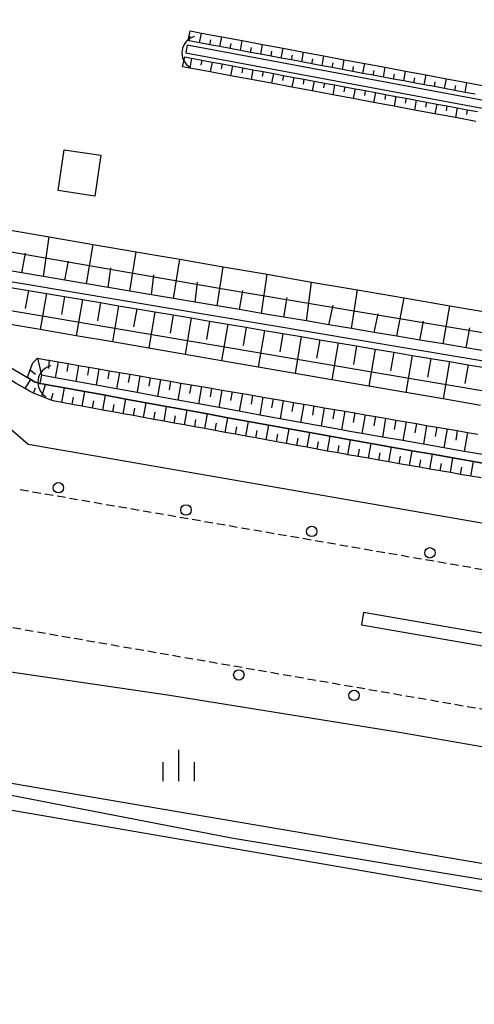
# Model space of a CAD drawing. Extents: x -20000 to -18000, y 102000 to 103500.
# Drawn here: x -19662 to -19607, y 102350 to 102468 of the extents above; entities that cross this region are included whole.
import ezdxf

# ---------------------------------------------------------------- set-up
doc = ezdxf.new("R2010")
doc.units = 0
doc.linetypes.add('221300', pattern=[1.5, 1, -0.5])
for name, color, linetype in [('2101000', 7, 'Continuous'), ('2213000', 7, '221300'), ('2226000', 7, 'Continuous'), ('2238000', 3, 'Continuous'), ('3001000', 4, 'Continuous'), ('4219000', 1, 'Continuous'), ('4219990', 1, 'Continuous'), ('4265000', 1, '426500'), ('5101000', 4, 'Continuous'), ('5101001', 4, 'Continuous'), ('6101110', 6, 'Continuous'), ('6101121', 6, 'Continuous'), ('6101990', 6, 'Continuous'), ('6110110', 1, '611011'), ('6110120', 1, 'Continuous'), ('6334000', 3, 'Continuous'), ('7102001', 8, 'Continuous')]:
    doc.layers.add(name, color=color, linetype=linetype)
doc.linetypes.add('426500', pattern='A,5,[7,dmdr.shx,S=0.05,R=0,X=0,Y=0],5', length=10)
doc.linetypes.add('611011', pattern='A,1,[3,dmdr.shx,S=0.2,R=0,X=0,Y=0],1', length=2)

# ---------------------------------------------------------------- blocks, each defined once
blk = doc.blocks.new('223800')
at = {"layer": '2238000'}
blk.add_circle((0, 0), 0.25, dxfattribs=at)
blk = doc.blocks.new('421900')
at = {"layer": '4219990'}
blk.add_arc((-0.313, 0), 0.812, 292.6199, 67.3801, dxfattribs=at)
blk = doc.blocks.new('633400')
at = {"layer": '6334000'}
for points in [[(0, -0.75), (0, 0.75)], [(-0.75, -0.75), (-0.75, 0.15)], [(0.75, -0.75), (0.75, 0.15)]]:
    blk.add_lwpolyline(points, dxfattribs=at)

msp = doc.modelspace()

# ---------------------------------------------------------------- linework, layer by layer
at = {"layer": '2101000', "flags": 128}
for points in [[(-19225.04, 102364.84), (-19246.04, 102362.51), (-19274.67, 102360.59), (-19301.48, 102359.97), (-19322.73, 102361.07), (-19350.16, 102363.69), (-19377.12, 102366.99), (-19382.58, 102368.13), (-19405.18, 102372.86), (-19407.88, 102373.33), (-19661.13, 102417.22), (-19672.44, 102427)], [(-19221.62, 102339.97), (-19243.83, 102337.5), (-19273.55, 102335.51), (-19294.89, 102335.01), (-19301.86, 102334.85), (-19324.59, 102336.04), (-19352.89, 102338.74), (-19380.83, 102342.15), (-19463.67, 102356.75), (-19555.52, 102372.16), (-19560.38, 102372.86), (-19616.67, 102382.62), (-19644.33, 102387.08), (-19666.51, 102390.33)]]:
    msp.add_lwpolyline(points, dxfattribs=at)
at = {"layer": '2213000', "flags": 128}
for points in [[(-19662.06, 102411.8), (-19436.35, 102372.86), (-19377.78, 102362.54), (-19362.98, 102360.73), (-19350.65, 102359.22), (-19323.06, 102356.58), (-19301.55, 102355.46), (-19274.46, 102356.1), (-19245.64, 102358.02), (-19224.42, 102360.38), (-19202.87, 102363.94), (-19165.22, 102372.64), (-19164.51, 102372.86), (-19164.27, 102372.92), (-19137.21, 102379.78), (-19108.79, 102388.38), (-19087.19, 102395.38), (-19081.98, 102397.07), (-19076.78, 102398.7), (-19071.56, 102400.27), (-19066.32, 102401.79), (-19061.07, 102403.26), (-19055.81, 102404.66), (-19050.53, 102406.02), (-19045.23, 102407.32), (-19039.92, 102408.56), (-19034.6, 102409.75), (-19029.27, 102410.88), (-19023.93, 102411.96), (-19018.57, 102412.98), (-19013.21, 102413.94), (-19007.83, 102414.85), (-19002.45, 102415.7), (-18997.06, 102416.49), (-18991.66, 102417.23), (-18986.25, 102417.91), (-18980.83, 102418.54), (-18975.41, 102419.11), (-18969.99, 102419.62), (-18964.55, 102420.07), (-18959.12, 102420.47), (-18953.68, 102420.81), (-18948.23, 102421.09), (-18944.17, 102421.26), (-18942.79, 102421.32), (-18937.34, 102421.49), (-18931.89, 102421.6), (-18926.44, 102421.66), (-18920.99, 102421.66), (-18915.54, 102421.6), (-18910.09, 102421.48), (-18904.64, 102421.31), (-18899.2, 102421.08), (-18893.75, 102420.79), (-18888.31, 102420.45), (-18882.88, 102420.05), (-18877.44, 102419.59), (-18872.02, 102419.08), (-18866.6, 102418.5), (-18861.18, 102417.88), (-18855.77, 102417.19), (-18854.5, 102417.02), (-18813.95, 102416.93), (-18747.4, 102405.92), (-18745.87, 102406.06), (-18744.41, 102406.3), (-18742.49, 102407.12), (-18740.28, 102408.41), (-18738.19, 102410), (-18735.93, 102411.97), (-18734.07, 102414.33), (-18732.52, 102416.7), (-18731.17, 102419.5), (-18703.55, 102579.44), (-18703.89, 102581.07), (-18704.71, 102582.01), (-18706.46, 102583.13), (-18707.94, 102583.39)], [(-19695.51, 102288.89), (-19696.89, 102290.51), (-19698.1, 102291.99), (-19698.83, 102293.34), (-19698.95, 102295.34), (-19690.52, 102343.56), (-19689.71, 102347.84), (-19684.95, 102372.85), (-19684.3, 102376.24), (-19683.77, 102379.05), (-19683.11, 102382.53), (-19681.93, 102384.78), (-19680.83, 102386.25), (-19679.4, 102388.1), (-19677.38, 102390.19), (-19675.1, 102391.93), (-19672.47, 102393.35), (-19669.91, 102394.44), (-19667.74, 102394.92), (-19665.08, 102395.2), (-19663.9, 102395.37), (-19534.02, 102372.86), (-19462.91, 102361.18), (-19380.16, 102346.61), (-19352.4, 102343.21), (-19324.26, 102340.52), (-19307.11, 102339.63), (-19301.79, 102339.35), (-19273.75, 102340.01), (-19244.23, 102341.98), (-19222.22, 102344.42), (-19199.75, 102348.14), (-19161.15, 102357.06), (-19132.91, 102365.3), (-19103.29, 102372.81), (-19103.15, 102372.85), (-19082.1, 102379.68), (-19076.96, 102381.35), (-19071.93, 102382.93), (-19066.87, 102384.45), (-19061.81, 102385.92), (-19056.72, 102387.34), (-19051.62, 102388.7), (-19046.51, 102390.01), (-19041.38, 102391.27), (-19036.25, 102392.48), (-19031.09, 102393.63), (-19025.93, 102394.72), (-19020.76, 102395.76), (-19015.57, 102396.75), (-19010.38, 102397.68), (-19005.17, 102398.56), (-18999.96, 102399.39), (-18994.74, 102400.16), (-18989.51, 102400.87), (-18984.27, 102401.53), (-18979.03, 102402.14), (-18973.78, 102402.69), (-18968.52, 102403.18), (-18963.26, 102403.62), (-18958, 102404.01), (-18952.73, 102404.34), (-18947.46, 102404.61), (-18947.02, 102404.63), (-18942.19, 102404.83), (-18936.91, 102404.99), (-18931.64, 102405.1), (-18926.36, 102405.16), (-18921.08, 102405.16), (-18915.8, 102405.1), (-18910.53, 102404.99), (-18905.25, 102404.82), (-18899.98, 102404.6), (-18894.71, 102404.32), (-18889.44, 102403.99), (-18884.18, 102403.6), (-18878.92, 102403.16), (-18873.66, 102402.66), (-18868.41, 102402.1), (-18863.17, 102401.5), (-18857.93, 102400.83), (-18852.7, 102400.11), (-18847.49, 102399.34), (-18842.88, 102398.61), (-18819.98, 102394.47), (-18783.17, 102381.12), (-18738.69, 102373.34), (-18736.78, 102372.73), (-18735.12, 102371.52), (-18733.78, 102370.48), (-18732.71, 102369.41), (-18731.78, 102367.84), (-18731.37, 102366.6), (-18731.05, 102365.25), (-18730.9, 102363.56), (-18731.21, 102361.58), (-18731.97, 102356.64), (-18734.41, 102341.96), (-18735.2, 102330.91), (-18735.41, 102319.16), (-18734.81, 102307.92), (-18732.72, 102284.38), (-18732.72, 102274.27), (-18733.31, 102263.83), (-18733.94, 102256.14), (-18735.31, 102240.45), (-18737.63, 102227.63), (-18739.08, 102219.62), (-18739.32, 102218.27)]]:
    msp.add_lwpolyline(points, dxfattribs=at)
at = {"layer": '2226000', "flags": 128}
msp.add_lwpolyline([(-19223.43, 102353.14), (-19244.99, 102350.75), (-19274.13, 102348.8), (-19301.65, 102348.16), (-19323.6, 102349.3), (-19351.44, 102351.96), (-19378.86, 102355.31), (-19461.42, 102369.85), (-19481.31, 102372.86), (-19620.78, 102397.03), (-19621, 102395.55), (-19621, 102395.55), (-19490.1, 102372.86), (-19461.67, 102368.38), (-19379.08, 102353.83), (-19351.6, 102350.47), (-19323.71, 102347.81), (-19301.68, 102346.66), (-19274.07, 102347.3), (-19244.86, 102349.25), (-19223.22, 102351.66)], dxfattribs=at)
at = {"layer": '3001000', "flags": 128}
msp.add_lwpolyline([(-19652.36, 102451.99), (-19653.08, 102447.08), (-19657.5, 102447.74), (-19656.77, 102452.64), (-19652.36, 102451.99)], close=True, dxfattribs=at)
at = {"layer": '4265000', "flags": 128}
msp.add_lwpolyline([(-20000, 102494.09), (-19941.23, 102484.03), (-19783.15, 102456.96), (-19779.15, 102456.27), (-19778.63, 102456.18), (-19776.77, 102455.87), (-19774.62, 102455.5), (-19771.41, 102454.95), (-19768.2, 102454.41), (-19766.05, 102454.05), (-19763.68, 102453.65), (-19759.2, 102452.9), (-19758.92, 102452.85), (-19750.58, 102451.46), (-19743.67, 102450.3), (-19741.04, 102449.86), (-19734.81, 102448.81), (-19683.97, 102440.29), (-19681.79, 102439.92), (-19680.93, 102439.78), (-19670.72, 102438.07), (-19670.6, 102438.05), (-19667.58, 102437.54), (-19498.79, 102409.24), (-19493.89, 102408.42), (-19491.25, 102407.97), (-19489.25, 102407.64), (-19485.58, 102407.02), (-19482.1, 102405.71), (-19480.21, 102404.99), (-19477.86, 102404.11), (-19474.49, 102402.84), (-19470.53, 102401.34), (-19467.5, 102400.19), (-19461.86, 102398.07), (-19456.67, 102396.11), (-19456.1, 102395.89), (-19443.72, 102391.22), (-19438.69, 102389.32), (-19438.28, 102389.17), (-19437.09, 102388.72), (-19435.9, 102388.27), (-19434.71, 102387.82), (-19433.52, 102387.37), (-19431.14, 102386.47), (-19429.63, 102385.9), (-19424.71, 102384.04), (-19422.77, 102383.31), (-19420.39, 102382.41), (-19419.2, 102381.96), (-19418, 102381.51), (-19416.81, 102381.06), (-19415.85, 102380.7), (-19395.1, 102372.86), (-19382.58, 102368.13), (-19362.98, 102360.73), (-19307.11, 102339.63), (-19294.89, 102335.01), (-19239.4, 102314.05), (-19233.59, 102311.86), (-19227.9, 102310.89), (-18998.22, 102271.7), (-18992.61, 102270.74), (-18986.71, 102269.74), (-18927.84, 102259.77), (-18857.84, 102247.92), (-18756.87, 102230.82), (-18755.7, 102230.62), (-18749.78, 102229.62), (-18743.93, 102228.66), (-18737.63, 102227.63), (-18729.3, 102226.27), (-18684.51, 102218.95), (-18657.43, 102214.52), (-18545.93, 102196.3), (-18497.52, 102188.39), (-18492.88, 102187.63), (-18487.5, 102186.75), (-18479.55, 102185.45), (-18478.56, 102192.77), (-18478.27, 102194.87), (-18472.18, 102239.74), (-18471.15, 102253.94)], dxfattribs=at)
at = {"layer": '5101000', "flags": 128}
for points in [[(-19642.16, 102464.3), (-19544.39, 102446.06), (-19458.16, 102430.1), (-19354.91, 102412.15), (-19259.28, 102393.95), (-19013.08, 102450.66)], [(-19641.96, 102465.28), (-19544.21, 102447.04), (-19457.98, 102431.08), (-19354.73, 102413.13), (-19259.3, 102394.97), (-19013.3, 102451.64)], [(-19606.17, 102415.96), (-19608.64, 102416.39), (-19611.1, 102416.82), (-19613.56, 102417.25), (-19616.02, 102417.68), (-19618.49, 102418.11), (-19620.95, 102418.54), (-19622.42, 102418.79), (-19623.41, 102418.97), (-19625.87, 102419.42), (-19628.33, 102419.87), (-19630.79, 102420.32), (-19633.25, 102420.76), (-19635.71, 102421.21), (-19638.17, 102421.66), (-19640.63, 102422.11), (-19643.09, 102422.56), (-19645.55, 102423), (-19648.01, 102423.45), (-19650.47, 102423.9), (-19652.93, 102424.35), (-19655.39, 102424.8), (-19657.85, 102425.24), (-19659.51, 102425.54)], [(-19605.07, 102414.75), (-19607.54, 102415.18), (-19610, 102415.61), (-19612.46, 102416.04), (-19614.92, 102416.47), (-19617.39, 102416.9), (-19619.85, 102417.33), (-19622.31, 102417.76), (-19622.6, 102417.81), (-19624.77, 102418.2), (-19627.23, 102418.65), (-19629.69, 102419.1), (-19632.15, 102419.55), (-19634.61, 102419.99), (-19637.07, 102420.44), (-19639.53, 102420.89), (-19641.99, 102421.34), (-19644.45, 102421.79), (-19646.9, 102422.23), (-19649.36, 102422.68), (-19651.82, 102423.13), (-19654.28, 102423.58), (-19656.74, 102424.03), (-19659.04, 102424.44), (-19659.2, 102424.47), (-19659.69, 102424.56)], [(-19660.97, 102372.86), (-19676.87, 102375.55)], [(-18933.86, 102246.98), (-19023.08, 102262.1), (-19287.36, 102308.42), (-19458.91, 102338.01), (-19660.97, 102372.86)]]:
    msp.add_lwpolyline(points, dxfattribs=at)
at = {"layer": '5101001', "flags": 128}
for points in [[(-19641.96, 102465.28), (-19642.16, 102464.3)], [(-19659.51, 102425.54), (-19659.69, 102424.56)]]:
    msp.add_lwpolyline(points, dxfattribs=at)
at = {"layer": '6101110', "flags": 128}
for points in [[(-19607.31, 102459.32), (-19608.54, 102459.55), (-19609.77, 102459.78), (-19611, 102460.01), (-19612.23, 102460.24), (-19613.46, 102460.47), (-19614.69, 102460.7), (-19615.92, 102460.93), (-19617.14, 102461.16), (-19618.37, 102461.39), (-19619.6, 102461.62), (-19620.83, 102461.84), (-19622.06, 102462.07), (-19623.29, 102462.3), (-19624.52, 102462.53), (-19625.75, 102462.76), (-19626.97, 102462.99), (-19628.2, 102463.22), (-19629.43, 102463.45), (-19630.66, 102463.68), (-19631.89, 102463.91), (-19633.12, 102464.14), (-19634.35, 102464.36), (-19635.58, 102464.59), (-19636.81, 102464.82), (-19638.03, 102465.05), (-19639.26, 102465.28), (-19640.49, 102465.51), (-19641.72, 102465.74), (-19641.86, 102465.77)], [(-19642.28, 102463.81), (-19641.44, 102463.65), (-19640.21, 102463.42), (-19638.99, 102463.2), (-19637.76, 102462.97), (-19636.53, 102462.74), (-19635.3, 102462.51), (-19634.07, 102462.28), (-19632.84, 102462.05), (-19631.61, 102461.82), (-19630.38, 102461.59), (-19629.16, 102461.36), (-19627.93, 102461.13), (-19626.7, 102460.9), (-19625.47, 102460.67), (-19624.24, 102460.45), (-19623.01, 102460.22), (-19621.78, 102459.99), (-19620.55, 102459.76), (-19619.33, 102459.53), (-19618.1, 102459.3), (-19616.87, 102459.07), (-19615.64, 102458.84), (-19614.41, 102458.61), (-19613.18, 102458.38), (-19611.95, 102458.15), (-19610.72, 102457.92), (-19609.49, 102457.7), (-19608.27, 102457.47), (-19607.04, 102457.24)], [(-19605.59, 102428.36), (-19608.4, 102428.83), (-19611.19, 102429.3), (-19613.97, 102429.77), (-19616.73, 102430.24), (-19619.48, 102430.7), (-19622.21, 102431.16), (-19624.93, 102431.62), (-19627.64, 102432.08), (-19630.34, 102432.53), (-19633.02, 102432.98), (-19635.69, 102433.43), (-19638.35, 102433.88), (-19641, 102434.33), (-19643.64, 102434.77), (-19646.27, 102435.22), (-19648.89, 102435.66), (-19651.5, 102436.1), (-19654.1, 102436.54), (-19656.7, 102436.97), (-19659.28, 102437.41), (-19661.86, 102437.84), (-19664.43, 102438.28)], [(-19663.25, 102436.1), (-19661.09, 102435.74), (-19658.92, 102435.37), (-19656.75, 102435.01), (-19654.58, 102434.64), (-19652.41, 102434.27), (-19650.23, 102433.9), (-19648.04, 102433.54), (-19645.86, 102433.17), (-19643.67, 102432.8), (-19641.48, 102432.43), (-19639.28, 102432.05), (-19637.08, 102431.68), (-19634.88, 102431.31), (-19632.67, 102430.94), (-19630.46, 102430.56), (-19628.25, 102430.19), (-19626.03, 102429.82), (-19623.81, 102429.44), (-19621.59, 102429.07), (-19619.36, 102428.69), (-19617.13, 102428.31), (-19614.89, 102427.93), (-19612.66, 102427.56), (-19610.42, 102427.18), (-19608.17, 102426.8), (-19605.92, 102426.42)], [(-19660.94, 102423.61), (-19661.48, 102423.93), (-19662.55, 102424.57), (-19663.62, 102425.22), (-19664.48, 102425.74), (-19664.67, 102425.88), (-19665.66, 102426.64), (-19666.66, 102427.41), (-19667.65, 102428.17), (-19668.51, 102428.83), (-19668.63, 102428.94), (-19669.56, 102429.78), (-19670.42, 102430.56), (-19671.29, 102431.58), (-19671.64, 102431.99)], [(-19661.19, 102425.27), (-19660.86, 102426.21), (-19660.56, 102427.05), (-19660.01, 102427.59)], [(-19660.01, 102427.59), (-19659.98, 102427.58), (-19658.75, 102427.37), (-19658.58, 102427.34), (-19657.52, 102427.16), (-19656.28, 102426.94), (-19655.05, 102426.73), (-19653.82, 102426.52), (-19652.59, 102426.31), (-19651.36, 102426.09), (-19650.12, 102425.88), (-19648.89, 102425.67), (-19647.66, 102425.46), (-19646.43, 102425.25), (-19645.2, 102425.03), (-19643.97, 102424.82), (-19642.73, 102424.61), (-19641.5, 102424.4), (-19640.27, 102424.19), (-19639.04, 102423.97), (-19637.81, 102423.76), (-19636.57, 102423.55), (-19635.34, 102423.34), (-19634.11, 102423.13), (-19632.88, 102422.91), (-19631.65, 102422.7), (-19630.42, 102422.49), (-19629.18, 102422.28), (-19627.95, 102422.07), (-19626.72, 102421.85), (-19625.49, 102421.64), (-19624.26, 102421.43), (-19623.02, 102421.22), (-19621.79, 102421.01), (-19620.56, 102420.79), (-19619.33, 102420.58), (-19618.1, 102420.37), (-19616.86, 102420.16), (-19615.63, 102419.94), (-19614.4, 102419.73), (-19613.17, 102419.52), (-19611.94, 102419.31), (-19610.71, 102419.1), (-19609.47, 102418.88), (-19608.24, 102418.67), (-19607.01, 102418.46)], [(-19606.62, 102413.19), (-19607.85, 102413.41), (-19609.08, 102413.62), (-19610.31, 102413.84), (-19611.54, 102414.05), (-19612.77, 102414.27), (-19614.01, 102414.48), (-19615.24, 102414.7), (-19616.47, 102414.91), (-19617.7, 102415.13), (-19618.93, 102415.34), (-19620.16, 102415.56), (-19621.39, 102415.77), (-19622.63, 102415.99), (-19622.91, 102416.04), (-19623.86, 102416.21), (-19625.09, 102416.43), (-19626.32, 102416.66), (-19627.55, 102416.88), (-19628.78, 102417.1), (-19630.01, 102417.33), (-19631.24, 102417.55), (-19632.47, 102417.78), (-19633.7, 102418), (-19634.93, 102418.22), (-19636.16, 102418.45), (-19637.39, 102418.67), (-19638.62, 102418.9), (-19639.84, 102419.12), (-19641.07, 102419.34), (-19642.3, 102419.57), (-19643.53, 102419.79), (-19644.76, 102420.01), (-19645.99, 102420.24), (-19647.22, 102420.46), (-19648.45, 102420.69), (-19649.68, 102420.91), (-19650.91, 102421.13), (-19652.14, 102421.36), (-19653.37, 102421.58), (-19654.6, 102421.81), (-19655.83, 102422.03), (-19657.06, 102422.25), (-19657.89, 102422.41), (-19658.33, 102422.55), (-19658.88, 102422.73), (-19659.45, 102422.97), (-19660.46, 102423.4), (-19660.94, 102423.61)]]:
    msp.add_lwpolyline(points, dxfattribs=at)
at = {"layer": '6101121', "flags": 128}
for points in [[(-19641.86, 102465.77), (-19641.61, 102466.94), (-19640.27, 102466.69), (-19637.81, 102466.23), (-19635.36, 102465.77), (-19632.9, 102465.32), (-19630.44, 102464.86), (-19627.98, 102464.4), (-19625.53, 102463.94), (-19623.07, 102463.48), (-19620.61, 102463.02), (-19618.15, 102462.57), (-19615.7, 102462.11), (-19613.24, 102461.65), (-19610.78, 102461.19), (-19608.32, 102460.73), (-19605.86, 102460.27)], [(-19607.26, 102456.06), (-19609.71, 102456.52), (-19612.17, 102456.97), (-19614.63, 102457.43), (-19617.09, 102457.89), (-19619.54, 102458.35), (-19622, 102458.81), (-19624.46, 102459.27), (-19626.92, 102459.72), (-19629.38, 102460.18), (-19631.83, 102460.64), (-19634.29, 102461.1), (-19636.75, 102461.56), (-19639.21, 102462.02), (-19641.66, 102462.47), (-19642.53, 102462.63), (-19642.28, 102463.81)], [(-19663.69, 102443.07), (-19658.57, 102442.19), (-19653.29, 102441.28), (-19648.12, 102440.39), (-19645.77, 102439.98), (-19642.86, 102439.48), (-19637.65, 102438.59), (-19632.36, 102437.68), (-19627, 102436.75), (-19621.47, 102435.8), (-19615.87, 102434.84), (-19610.38, 102433.89), (-19604.69, 102432.91)], [(-19671.64, 102431.99), (-19671.35, 102433.66), (-19670.3, 102432.42), (-19669.49, 102431.47), (-19668.68, 102430.74), (-19667.67, 102429.83), (-19666.85, 102429.2), (-19664.87, 102427.68), (-19663.75, 102426.81), (-19662.95, 102426.33), (-19661.19, 102425.27), (-19660.81, 102425.04), (-19660.35, 102424.77), (-19659.69, 102424.56)], [(-19606.69, 102421.92), (-19611.18, 102422.69), (-19615.66, 102423.46), (-19620.12, 102424.23), (-19624.57, 102425), (-19629, 102425.76), (-19633.42, 102426.52), (-19637.83, 102427.28), (-19642.22, 102428.03), (-19646.6, 102428.79), (-19650.97, 102429.54), (-19655.32, 102430.29), (-19659.66, 102431.04), (-19663.98, 102431.78)], [(-19606.17, 102415.96), (-19608.64, 102416.39), (-19611.1, 102416.82), (-19613.56, 102417.25), (-19616.02, 102417.68), (-19618.49, 102418.11), (-19620.95, 102418.54), (-19622.42, 102418.79), (-19623.41, 102418.97), (-19625.87, 102419.42), (-19628.33, 102419.87), (-19630.79, 102420.32), (-19633.25, 102420.76), (-19635.71, 102421.21), (-19638.17, 102421.66), (-19640.63, 102422.11), (-19643.09, 102422.56), (-19645.55, 102423), (-19648.01, 102423.45), (-19650.47, 102423.9), (-19652.93, 102424.35), (-19655.39, 102424.8), (-19657.85, 102425.24), (-19659.51, 102425.54), (-19659.69, 102424.56), (-19660.35, 102424.77), (-19660.81, 102425.04), (-19661.19, 102425.27)], [(-19659.69, 102424.56), (-19659.2, 102424.47), (-19659.04, 102424.44), (-19656.74, 102424.03), (-19654.28, 102423.58), (-19651.82, 102423.13), (-19649.36, 102422.68), (-19646.9, 102422.23), (-19644.45, 102421.79), (-19641.99, 102421.34), (-19639.53, 102420.89), (-19637.07, 102420.44), (-19634.61, 102419.99), (-19632.15, 102419.55), (-19629.69, 102419.1), (-19627.23, 102418.65), (-19624.77, 102418.2), (-19622.6, 102417.81), (-19622.31, 102417.76), (-19619.85, 102417.33), (-19617.39, 102416.9), (-19614.92, 102416.47), (-19612.46, 102416.04), (-19610, 102415.61), (-19607.54, 102415.18), (-19605.07, 102414.75)]]:
    msp.add_lwpolyline(points, dxfattribs=at)
at = {"layer": '6101990', "flags": 128}
for points in [[(-19640.49, 102465.51), (-19640.27, 102466.69)], [(-19641.72, 102465.74), (-19641.61, 102466.33)], [(-19639.26, 102465.28), (-19639.15, 102465.87)], [(-19638.03, 102465.05), (-19637.81, 102466.23)], [(-19635.58, 102464.59), (-19635.36, 102465.77)], [(-19636.81, 102464.82), (-19636.7, 102465.41)], [(-19634.35, 102464.36), (-19634.24, 102464.95)], [(-19633.12, 102464.14), (-19632.9, 102465.32)], [(-19631.89, 102463.91), (-19631.78, 102464.5)], [(-19630.66, 102463.68), (-19630.44, 102464.86)], [(-19628.2, 102463.22), (-19627.98, 102464.4)], [(-19641.44, 102463.65), (-19641.66, 102462.47)], [(-19640.21, 102463.42), (-19640.32, 102462.83)], [(-19638.99, 102463.2), (-19639.21, 102462.02)], [(-19629.43, 102463.45), (-19629.32, 102464.04)], [(-19626.97, 102462.99), (-19626.86, 102463.58)], [(-19625.75, 102462.76), (-19625.53, 102463.94)], [(-19624.52, 102462.53), (-19624.41, 102463.12)], [(-19623.29, 102462.3), (-19623.07, 102463.48)], [(-19637.76, 102462.97), (-19637.87, 102462.38)], [(-19636.53, 102462.74), (-19636.75, 102461.56)], [(-19635.3, 102462.51), (-19635.41, 102461.92)], [(-19634.07, 102462.28), (-19634.29, 102461.1)], [(-19632.84, 102462.05), (-19632.95, 102461.46)], [(-19622.06, 102462.07), (-19621.95, 102462.66)], [(-19620.83, 102461.84), (-19620.61, 102463.02)], [(-19619.6, 102461.62), (-19619.49, 102462.2)], [(-19618.37, 102461.39), (-19618.15, 102462.57)], [(-19615.92, 102460.93), (-19615.7, 102462.11)], [(-19631.61, 102461.82), (-19631.83, 102460.64)], [(-19630.38, 102461.59), (-19630.49, 102461)], [(-19629.16, 102461.36), (-19629.38, 102460.18)], [(-19627.93, 102461.13), (-19628.04, 102460.54)], [(-19626.7, 102460.9), (-19626.92, 102459.72)], [(-19617.14, 102461.16), (-19617.03, 102461.75)], [(-19614.69, 102460.7), (-19614.58, 102461.29)], [(-19613.46, 102460.47), (-19613.24, 102461.65)], [(-19612.23, 102460.24), (-19612.12, 102460.83)], [(-19611, 102460.01), (-19610.78, 102461.19)], [(-19608.54, 102459.55), (-19608.32, 102460.73)], [(-19625.47, 102460.67), (-19625.58, 102460.08)], [(-19624.24, 102460.45), (-19624.46, 102459.27)], [(-19623.01, 102460.22), (-19623.12, 102459.63)], [(-19621.78, 102459.99), (-19622, 102458.81)], [(-19620.55, 102459.76), (-19620.66, 102459.17)], [(-19609.77, 102459.78), (-19609.66, 102460.37)], [(-19619.33, 102459.53), (-19619.54, 102458.35)], [(-19618.1, 102459.3), (-19618.21, 102458.71)], [(-19616.87, 102459.07), (-19617.09, 102457.89)], [(-19615.64, 102458.84), (-19615.75, 102458.25)], [(-19614.41, 102458.61), (-19614.63, 102457.43)], [(-19613.18, 102458.38), (-19613.29, 102457.79)], [(-19611.95, 102458.15), (-19612.17, 102456.97)], [(-19610.72, 102457.92), (-19610.83, 102457.33)], [(-19609.49, 102457.7), (-19609.71, 102456.52)], [(-19608.27, 102457.47), (-19608.38, 102456.88)], [(-19659.28, 102437.41), (-19658.57, 102442.19)], [(-19654.1, 102436.54), (-19653.29, 102441.28)], [(-19661.86, 102437.84), (-19661.42, 102440.22)], [(-19648.89, 102435.66), (-19648.12, 102440.39)], [(-19643.64, 102434.77), (-19642.86, 102439.48)], [(-19656.7, 102436.97), (-19656.24, 102439.27)], [(-19651.5, 102436.1), (-19651.18, 102438.45)], [(-19638.35, 102433.88), (-19637.65, 102438.59)], [(-19646.27, 102435.22), (-19645.99, 102437.63)], [(-19633.02, 102432.98), (-19632.36, 102437.68)], [(-19641, 102434.33), (-19640.74, 102436.74)], [(-19627.64, 102432.08), (-19627, 102436.75)], [(-19661.09, 102435.74), (-19661.46, 102433.57)], [(-19658.92, 102435.37), (-19659.66, 102431.04)], [(-19656.75, 102435.01), (-19657.12, 102432.83)], [(-19635.69, 102433.43), (-19635.3, 102435.73)], [(-19630.34, 102432.53), (-19629.93, 102434.89)], [(-19622.21, 102431.16), (-19621.47, 102435.8)], [(-19616.73, 102430.24), (-19615.87, 102434.84)], [(-19654.58, 102434.64), (-19655.32, 102430.29)], [(-19652.41, 102434.27), (-19652.78, 102432.09)], [(-19650.23, 102433.9), (-19650.97, 102429.54)], [(-19648.04, 102433.54), (-19648.42, 102431.35)], [(-19624.93, 102431.62), (-19624.42, 102433.95)], [(-19611.19, 102429.3), (-19610.38, 102433.89)], [(-19645.86, 102433.17), (-19646.6, 102428.79)], [(-19643.67, 102432.8), (-19644.04, 102430.6)], [(-19641.48, 102432.43), (-19642.22, 102428.03)], [(-19619.48, 102430.7), (-19618.98, 102432.94)], [(-19639.28, 102432.05), (-19639.65, 102429.86)], [(-19637.08, 102431.68), (-19637.83, 102427.28)], [(-19634.88, 102431.31), (-19635.25, 102429.1)], [(-19613.97, 102429.77), (-19613.54, 102432.05)], [(-19608.4, 102428.83), (-19607.98, 102431.23)], [(-19632.67, 102430.94), (-19633.42, 102426.52)], [(-19630.46, 102430.56), (-19630.84, 102428.35)], [(-19628.25, 102430.19), (-19629, 102425.76)], [(-19626.03, 102429.82), (-19626.41, 102427.6)], [(-19623.81, 102429.44), (-19624.57, 102425)], [(-19621.59, 102429.07), (-19621.97, 102426.84)], [(-19659.98, 102427.58), (-19659.51, 102425.54)], [(-19619.36, 102428.69), (-19620.12, 102424.23)], [(-19617.13, 102428.31), (-19617.51, 102426.08)], [(-19614.89, 102427.93), (-19615.66, 102423.46)], [(-19658.58, 102427.34), (-19658.65, 102426.37)], [(-19657.52, 102427.16), (-19657.85, 102425.24)], [(-19656.28, 102426.94), (-19656.45, 102425.98)], [(-19655.05, 102426.73), (-19655.39, 102424.8)], [(-19653.82, 102426.52), (-19653.99, 102425.55)], [(-19612.66, 102427.56), (-19613.04, 102425.32)], [(-19610.42, 102427.18), (-19611.18, 102422.69)], [(-19608.17, 102426.8), (-19608.55, 102424.55)], [(-19660.86, 102426.21), (-19660.22, 102425.66)], [(-19652.59, 102426.31), (-19652.93, 102424.35)], [(-19651.36, 102426.09), (-19651.53, 102425.11)], [(-19650.12, 102425.88), (-19650.47, 102423.9)], [(-19648.89, 102425.67), (-19649.06, 102424.67)], [(-19647.66, 102425.46), (-19648.01, 102423.45)], [(-19646.43, 102425.25), (-19646.6, 102424.24)], [(-19661.48, 102423.93), (-19660.81, 102425.04)], [(-19660.46, 102423.4), (-19660.25, 102424.04)], [(-19659.45, 102422.97), (-19659.04, 102424.44)], [(-19657.06, 102422.25), (-19656.74, 102424.03)], [(-19645.2, 102425.03), (-19645.55, 102423)], [(-19643.97, 102424.82), (-19644.14, 102423.8)], [(-19642.73, 102424.61), (-19643.09, 102422.56)], [(-19641.5, 102424.4), (-19641.68, 102423.36)], [(-19640.27, 102424.19), (-19640.63, 102422.11)], [(-19658.33, 102422.55), (-19658.11, 102423.39)], [(-19655.83, 102422.03), (-19655.67, 102422.92)], [(-19654.6, 102421.81), (-19654.28, 102423.58)], [(-19652.14, 102421.36), (-19651.82, 102423.13)], [(-19639.04, 102423.97), (-19639.22, 102422.93)], [(-19637.81, 102423.76), (-19638.17, 102421.66)], [(-19636.57, 102423.55), (-19636.76, 102422.49)], [(-19635.34, 102423.34), (-19635.71, 102421.21)], [(-19634.11, 102423.13), (-19634.29, 102422.06)], [(-19632.88, 102422.91), (-19633.25, 102420.76)], [(-19653.37, 102421.58), (-19653.21, 102422.47)], [(-19650.91, 102421.13), (-19650.75, 102422.02)], [(-19649.68, 102420.91), (-19649.36, 102422.68)], [(-19647.22, 102420.46), (-19646.9, 102422.23)], [(-19644.76, 102420.01), (-19644.45, 102421.79)], [(-19631.65, 102422.7), (-19631.83, 102421.62)], [(-19630.42, 102422.49), (-19630.79, 102420.32)], [(-19629.18, 102422.28), (-19629.37, 102421.18)], [(-19627.95, 102422.07), (-19628.33, 102419.87)], [(-19626.72, 102421.85), (-19626.91, 102420.75)], [(-19648.45, 102420.69), (-19648.29, 102421.57)], [(-19645.99, 102420.24), (-19645.83, 102421.12)], [(-19643.53, 102419.79), (-19643.38, 102420.68)], [(-19642.3, 102419.57), (-19641.99, 102421.34)], [(-19639.84, 102419.12), (-19639.53, 102420.89)], [(-19625.49, 102421.64), (-19625.87, 102419.42)], [(-19624.26, 102421.43), (-19624.45, 102420.31)], [(-19623.02, 102421.22), (-19623.41, 102418.97)], [(-19621.79, 102421.01), (-19621.99, 102419.88)], [(-19620.56, 102420.79), (-19620.95, 102418.54)], [(-19619.33, 102420.58), (-19619.52, 102419.45)], [(-19641.07, 102419.34), (-19640.92, 102420.23)], [(-19638.62, 102418.9), (-19638.46, 102419.78)], [(-19637.39, 102418.67), (-19637.07, 102420.44)], [(-19636.16, 102418.45), (-19636, 102419.33)], [(-19634.93, 102418.22), (-19634.61, 102419.99)], [(-19632.47, 102417.78), (-19632.15, 102419.55)], [(-19618.1, 102420.37), (-19618.49, 102418.11)], [(-19616.86, 102420.16), (-19617.06, 102419.02)], [(-19615.63, 102419.94), (-19616.02, 102417.68)], [(-19614.4, 102419.73), (-19614.6, 102418.6)], [(-19613.17, 102419.52), (-19613.56, 102417.25)], [(-19611.94, 102419.31), (-19612.13, 102418.17)], [(-19633.7, 102418), (-19633.54, 102418.89)], [(-19631.24, 102417.55), (-19631.08, 102418.44)], [(-19630.01, 102417.33), (-19629.69, 102419.1)], [(-19627.55, 102416.88), (-19627.23, 102418.65)], [(-19625.09, 102416.43), (-19624.77, 102418.2)], [(-19610.71, 102419.1), (-19611.1, 102416.82)], [(-19609.47, 102418.88), (-19609.67, 102417.74)], [(-19608.24, 102418.67), (-19608.64, 102416.39)], [(-19628.78, 102417.1), (-19628.62, 102417.99)], [(-19626.32, 102416.66), (-19626.16, 102417.54)], [(-19623.86, 102416.21), (-19623.7, 102417.09)], [(-19622.63, 102415.99), (-19622.31, 102417.76)], [(-19620.16, 102415.56), (-19619.85, 102417.33)], [(-19621.39, 102415.77), (-19621.24, 102416.66)], [(-19618.93, 102415.34), (-19618.77, 102416.23)], [(-19617.7, 102415.13), (-19617.39, 102416.9)], [(-19616.47, 102414.91), (-19616.31, 102415.8)], [(-19615.24, 102414.7), (-19614.92, 102416.47)], [(-19612.77, 102414.27), (-19612.46, 102416.04)], [(-19614.01, 102414.48), (-19613.85, 102415.37)], [(-19611.54, 102414.05), (-19611.39, 102414.94)], [(-19610.31, 102413.84), (-19610, 102415.61)], [(-19607.85, 102413.41), (-19607.54, 102415.18)], [(-19609.08, 102413.62), (-19608.92, 102414.51)]]:
    msp.add_lwpolyline(points, dxfattribs=at)
at = {"layer": '6110110', "flags": 128}
msp.add_lwpolyline([(-19676.87, 102375.55), (-19674.42, 102377.21), (-19673.01, 102378.17), (-19641.75, 102372.86), (-19286.64, 102312.56), (-19022.36, 102266.23), (-18933.09, 102251.1)], dxfattribs=at)
at = {"layer": '6110120', "flags": 128}
msp.add_lwpolyline([(-18933.09, 102251.1), (-18933.86, 102246.98), (-19023.08, 102262.1), (-19287.36, 102308.42), (-19458.91, 102338.01), (-19660.97, 102372.86), (-19676.87, 102375.55)], dxfattribs=at)
at = {"layer": '7102001', "flags": 128}
for points in [[(-19501.95, 102413.37), (-19525.14, 102416.98), (-19637.88, 102435.94), (-19668.29, 102441.23)], [(-19666.08, 102433.8), (-19496.01, 102404.94), (-19493.29, 102418.58), (-19472.87, 102415.48), (-19475.08, 102401.16), (-19350.54, 102379.75), (-19298.11, 102375.69), (-19246.13, 102378.46), (-19193.94, 102386.73), (-19116.06, 102408.16), (-19040.23, 102429.83), (-19006.6, 102435.14), (-18979.93, 102439.25)], [(-19673.76, 102377.08), (-19636.64, 102369.92)], [(-19636.64, 102369.92), (-19475.72, 102343.3), (-19334.58, 102319.51), (-19202.96, 102296.66), (-18968.35, 102255.72)]]:
    msp.add_lwpolyline(points, dxfattribs=at)

# ---------------------------------------------------------------- block references
at = {"layer": '2238000', "xscale": 2.5, "yscale": 2.5, "zscale": 2.5}
for p in [(-19657.47, 102412.02), (-19642.12, 102409.34), (-19626.99, 102406.77), (-19612.77, 102404.19), (-19635.76, 102389.51), (-19621.9, 102387.05)]:
    msp.add_blockref('223800', p, dxfattribs=at)
at = {"layer": '4219000', "xscale": 2.5, "yscale": 2.5, "zscale": 2.5}
for p, rotation in [((-19641.36, 102464.41), 171.7405620204239), ((-19658.69, 102424.82), 171)]:
    msp.add_blockref('421900', p, dxfattribs=dict(at, rotation=rotation))
at = {"layer": '6334000', "xscale": 2.5, "yscale": 2.5, "zscale": 2.5}
msp.add_blockref('633400', (-19642.98, 102378.63), dxfattribs=at)

doc.saveas('drawing.dxf')
